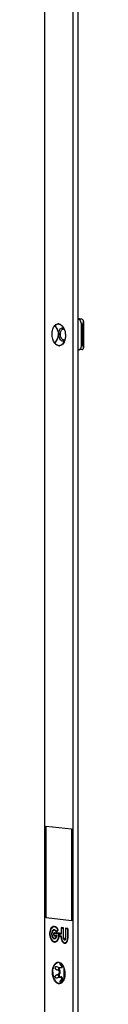
# Model space of a CAD drawing. Units: millimetres. Extents: x 2 to 95, y 8 to 1776.
# Drawn here: x 15 to 31, y 1008 to 1392 of the extents above; entities that cross this region are included whole.
import ezdxf

# ---------------------------------------------------------------- set-up
doc = ezdxf.new("R2010")
doc.units = ezdxf.units.MM
doc.header["$LTSCALE"] = 117.333333
for name, color, linetype in [('93208800000_M2_5_BL32', 7, 'CONTINUOUS'), ('93833901000_BL30', 7, 'CONTINUOUS'), ('94886614000_BL0', 7, 'CONTINUOUS')]:
    doc.layers.add(name, color=color, linetype=linetype)

# ---------------------------------------------------------------- blocks, each defined once
blk = doc.blocks.new('94886614000_BL0', base_point=(21.98, 904.64))
at = {"layer": '94886614000_BL0', "color": 7, "linetype": 'CONTINUOUS'}
for p, q in [((26.54, 1766.65), (26.54, 41.25)), ((28.51, 1766.79), (28.51, 41.38)), ((15.46, 1631.63), (15.46, 960.54)), ((19.58, 1272.78), (19.46, 1272.77)), ((19.6, 1265.93), (19.46, 1265.92)), ((21.95, 1037.85), (21.95, 1035.56)), ((22.88, 1037.75), (21.95, 1037.85)), ((22.07, 1037.64), (22.23, 1037.65)), ((22.07, 1035.35), (22.07, 1037.64)), ((22.07, 1037.64), (22.76, 1037.56)), ((22.11, 1037.64), (22.11, 1037.83)), ((22.86, 1037.58), (22.23, 1037.65)), ((22.76, 1037.56), (22.88, 1037.57)), ((22.76, 1037.56), (22.76, 1033.94)), ((22.88, 1033.92), (22.88, 1037.75)), ((23.68, 1037.66), (23.68, 1033.83)), ((24.61, 1037.55), (23.68, 1037.66)), ((23.84, 1037.44), (23.84, 1037.64)), ((24.61, 1033.73), (24.61, 1037.55)), ((19.47, 1035.67), (19.31, 1035.66)), ((21.15, 1035.65), (19.34, 1035.85)), ((19.34, 1035.66), (21.05, 1035.46)), ((20.35, 1034.72), (19.34, 1034.84)), ((19.34, 1034.64), (20.18, 1034.54)), ((19.49, 1035.67), (19.47, 1035.67)), ((21.17, 1035.48), (19.49, 1035.67)), ((20.32, 1034.56), (19.49, 1034.65)), ((20.08, 1036.06), (20.83, 1036.87)), ((20.66, 1036.93), (20.11, 1036.33)), ((20.11, 1036.33), (20.26, 1036.34)), ((20.18, 1034.54), (20.32, 1034.55)), ((20.26, 1036.34), (20.81, 1036.93)), ((20.66, 1036.93), (20.8, 1036.94)), ((21.05, 1035.46), (21.17, 1035.47)), ((21.95, 1035.56), (21.32, 1035.63)), ((21.32, 1034.42), (21.48, 1034.43)), ((21.32, 1034.42), (21.95, 1034.35)), ((21.46, 1035.42), (21.62, 1035.43)), ((21.46, 1035.42), (22.07, 1035.35)), ((22.07, 1034.53), (21.46, 1034.6)), ((22.07, 1034.36), (21.48, 1034.43)), ((22.08, 1035.38), (21.62, 1035.43)), ((21.95, 1035.56), (22.07, 1035.57)), ((21.95, 1034.35), (21.95, 1034.03)), ((21.95, 1034.35), (22.07, 1034.35)), ((22.07, 1034.01), (22.07, 1034.53)), ((23.81, 1037.44), (23.96, 1037.46)), ((23.81, 1033.82), (23.81, 1037.44)), ((23.81, 1037.44), (24.49, 1037.37)), ((24.59, 1037.38), (23.96, 1037.46)), ((24.49, 1037.37), (24.61, 1037.38)), ((24.49, 1037.37), (24.49, 1033.74)), ((23.48, 1033.24), (23.33, 1033.23)), ((22.01, 1022.17), (21.67, 1022.15)), ((21.86, 1018.58), (21.39, 1018.55))]:
    blk.add_line(p, q, dxfattribs=at)
at = {"layer": '94886614000_BL0', "color": 4, "linetype": 'CONTINUOUS'}
for p, q in [((16.07, 1041.6), (16.07, 1077.46)), ((16.07, 1077.46), (25.92, 1076.36)), ((25.92, 1076.36), (25.92, 1040.5)), ((25.92, 1040.5), (16.07, 1041.6))]:
    blk.add_line(p, q, dxfattribs=at)
at = {"layer": '94886614000_BL0', "color": 9, "linetype": 'CONTINUOUS'}
for p, q in [((19.34, 1035.66), (19.49, 1035.67)), ((19.34, 1034.64), (19.49, 1034.65)), ((21.95, 1034.03), (22.07, 1034.04)), ((22.76, 1033.94), (22.88, 1033.95)), ((23.68, 1033.83), (23.8, 1033.84)), ((24.49, 1033.74), (24.61, 1033.75)), ((21.68, 1023.29), (22.31, 1023.33)), ((20.24, 1021.41), (21.15, 1021.48)), ((20.24, 1019.39), (21.15, 1019.45)), ((21.68, 1017.19), (22.51, 1017.25))]:
    blk.add_line(p, q, dxfattribs=at)
at = {"layer": '94886614000_BL0', "color": 7, "linetype": 'CONTINUOUS'}
for centre, radius, start, end in [((21.35, 1271), 2.59, 134.3881, 136.8249), ((21.3, 1271.05), 2.52, 134.0584, 134.3776), ((21.27, 1271.08), 2.48, 132.9027, 134.0605), ((21.18, 1271.18), 2.35, 128.803, 132.9292), ((21.06, 1271.33), 2.15, 123.6977, 128.8099), ((21, 1271.42), 2.04, 123.0212, 123.6585), ((20.85, 1271.69), 1.74, 110.7081, 111.3362), ((20.82, 1271.82), 1.6, 93.8972, 97.9144), ((5.94, 1261.31), 19.98, 32.2451, 33.8181), ((16.93, 1269.54), 3.91, 347.2485, 349.1996), ((22.31, 1268.14), 3.61, 217.8061, 219.7641), ((22.24, 1268.08), 3.51, 219.772, 220.0234), ((22.09, 1267.95), 3.32, 219.985, 224.2152), ((21.85, 1267.71), 2.98, 224.2216, 228.3292), ((21.74, 1267.59), 2.82, 228.3635, 228.8776), ((21.4, 1267.15), 2.26, 238.4616, 238.9881), ((21.23, 1266.79), 1.87, 250.1286, 251.0328), ((21.18, 1266.55), 1.62, 263.6329, 273.8594), ((12.96, 1272.06), 11.53, 332.5595, 334.0105), ((19.17, 1037.14), 1.18, 80.8938, 93.8241), ((19.31, 1035.62), 0.232, 83.6266, 93.8963), ((19.32, 1035.5), 0.156, 83.6276, 93.9071), ((18.97, 1035.63), 1.34, 36.4027, 40.4539), ((18.65, 1035.42), 1.72, 26.0341, 31.9136), ((18.08, 1035.06), 2.3, 343.092, 348.7799), ((17.88, 1035.1), 2.5, 348.7317, 351.4295), ((17.34, 1035.38), 3.8, 23.0339, 25.6166), ((16.2, 1035.04), 4.99, 5.0271, 7.0484), ((16.18, 1035.04), 5.01, 2.7577, 5.0292), ((15.89, 1035.01), 5.59, 355.8058, 4.1942), ((16.17, 1035.03), 5.34, 4.3913, 6.2825), ((16.52, 1035.01), 4.99, 353.2384, 355.1884), ((16.16, 1035.03), 5.35, 4.1821, 4.3924), ((25.25, 1034.01), 3.18, 180.003, 182.4179), ((23.94, 1033.92), 1.06, 180.0051, 183.093), ((23.94, 1033.92), 1.06, 183.0785, 189.2209), ((22.47, 1033.82), 1.34, 354.0765, 0.0267), ((21.15, 1033.73), 3.46, 357.6674, 0.0025), ((19.43, 1033.36), 1.18, 273.9593, 286.4107), ((23.55, 1033.52), 0.5, 232.7393, 234.9796), ((23.53, 1032.58), 0.847, 257.4222, 268.2108), ((23.22, 1033.5), 0.504, 313.4041, 315.1601), ((23.35, 1032.6), 0.883, 287.8788, 293.6655), ((21.06, 1022.69), 1.6, 99.8712, 105.2242), ((20.82, 1022.71), 1.57, 88.8125, 93.8906), ((19.57, 1021.03), 3.71, 35.4817, 38.426), ((21.17, 1017.55), 1.57, 273.9015, 279.2814)]:
    blk.add_arc(centre, radius, start, end, dxfattribs=at)
for points, knots in [([(19.46, 1265.92), (19.09, 1266.39), (18.55, 1267.56), (18.29, 1269.45), (18.54, 1271.29), (19.09, 1272.38), (19.46, 1272.77)], [0, 0, 0, 0, 0.244079, 0.51505, 0.77739, 1, 1, 1, 1]), ([(19.46, 1272.77), (19.72, 1272.38), (20.24, 1271.56), (20.64, 1270.67), (20.75, 1270.19)], [0, 0, 0, 0, 0.490837, 1, 1, 1, 1]), ([(20.71, 1273.42), (20.96, 1273.43), (21.5, 1273.34), (21.95, 1273.03), (22.15, 1272.85)], [0, 0, 0, 0, 0.472949, 1, 1, 1, 1]), ([(22.15, 1272.85), (22.19, 1272.81), (22.32, 1272.68), (22.45, 1272.54), (22.54, 1272.43)], [0, 0, 0, 0, 0.24216, 1, 1, 1, 1]), ([(22.54, 1272.43), (22.56, 1272.39), (22.67, 1272.25), (22.77, 1272.1), (22.83, 1271.98)], [0, 0, 0, 0, 0.243777, 1, 1, 1, 1]), ([(22.83, 1271.98), (23.06, 1271.6), (23.41, 1270.74), (23.65, 1269.36), (23.6, 1267.95), (23.37, 1267.05), (23.2, 1266.64)], [0, 0, 0, 0, 0.241025, 0.499999, 0.758974, 1, 1, 1, 1]), ([(20.75, 1268.68), (20.63, 1268.18), (20.23, 1267.23), (19.72, 1266.35), (19.46, 1265.92)], [0, 0, 0, 0, 0.505853, 1, 1, 1, 1]), ([(20.75, 1270.19), (20.8, 1269.97), (20.86, 1269.5), (20.82, 1269.04), (20.78, 1268.81)], [0, 0, 0, 0, 0.495804, 1, 1, 1, 1]), ([(20.22, 1265.22), (20.19, 1265.24), (20.07, 1265.31), (19.96, 1265.4), (19.88, 1265.47)], [0, 0, 0, 0, 0.243658, 1, 1, 1, 1]), ([(20.6, 1265.04), (20.57, 1265.05), (20.44, 1265.1), (20.32, 1265.16), (20.24, 1265.21)], [0, 0, 0, 0, 0.244557, 1, 1, 1, 1]), ([(22.54, 1265.58), (22.36, 1265.4), (21.99, 1265.09), (21.51, 1264.95), (21.29, 1264.94)], [0, 0, 0, 0, 0.523278, 1, 1, 1, 1]), ([(23.2, 1266.64), (23.16, 1266.54), (22.98, 1266.16), (22.75, 1265.8), (22.54, 1265.58)], [0, 0, 0, 0, 0.267085, 1, 1, 1, 1]), ([(19.09, 1038.31), (18.97, 1038.3), (18.72, 1038.24), (18.23, 1037.95), (17.75, 1037.3), (17.43, 1036.28), (17.38, 1035.12), (17.59, 1033.98), (18.04, 1033.01), (18.61, 1032.43), (19.13, 1032.2), (19.39, 1032.18), (19.51, 1032.19)], [0, 0, 0, 0, 0.047341, 0.097484, 0.212432, 0.349397, 0.5, 0.650603, 0.787568, 0.902516, 0.952659, 1, 1, 1, 1]), ([(19.11, 1038.11), (18.99, 1038.11), (18.75, 1038.05), (18.3, 1037.78), (17.85, 1037.16), (17.55, 1036.21), (17.5, 1035.13), (17.7, 1034.06), (18.12, 1033.16), (18.65, 1032.61), (19.14, 1032.4), (19.38, 1032.38), (19.5, 1032.39)], [0, 0, 0, 0, 0.047341, 0.097484, 0.212432, 0.349397, 0.499999, 0.650602, 0.787568, 0.902516, 0.952659, 1, 1, 1, 1]), ([(17.84, 1037.03), (17.97, 1037.35), (18.22, 1037.79), (18.72, 1038.18), (18.99, 1038.28), (19.13, 1038.31)], [0, 0, 0, 0, 0.547977, 0.783148, 1, 1, 1, 1]), ([(20.66, 1036.93), (20.57, 1037.11), (20.37, 1037.44), (19.99, 1037.84), (19.56, 1038.08), (19.25, 1038.12), (19.11, 1038.11)], [0, 0, 0, 0, 0.293858, 0.555709, 0.787372, 1, 1, 1, 1]), ([(20.66, 1037.23), (20.49, 1037.5), (20.18, 1037.85), (19.66, 1038.1), (19.39, 1038.13), (19.26, 1038.12)], [0, 0, 0, 0, 0.54584, 0.780512, 1, 1, 1, 1]), ([(20.76, 1037.03), (20.61, 1037.35), (20.24, 1037.91), (19.64, 1038.25), (19.36, 1038.3)], [0, 0, 0, 0, 0.552095, 1, 1, 1, 1]), ([(19.18, 1037), (19.04, 1036.99), (18.73, 1036.86), (18.41, 1036.42), (18.23, 1035.84), (18.2, 1035.18), (18.32, 1034.52), (18.58, 1033.97), (18.95, 1033.58), (19.28, 1033.49), (19.42, 1033.5)], [0, 0, 0, 0, 0.096602, 0.211802, 0.349067, 0.5, 0.650933, 0.788198, 0.903399, 1, 1, 1, 1]), ([(19.2, 1036.8), (19.07, 1036.8), (18.79, 1036.67), (18.51, 1036.29), (18.35, 1035.77), (18.32, 1035.18), (18.43, 1034.61), (18.66, 1034.11), (18.99, 1033.77), (19.28, 1033.69), (19.41, 1033.7)], [0, 0, 0, 0, 0.096601, 0.2118, 0.349066, 0.5, 0.650935, 0.788201, 0.903399, 1, 1, 1, 1]), ([(18.52, 1036.25), (18.55, 1036.32), (18.67, 1036.59), (18.87, 1036.83), (19.06, 1036.93)], [0, 0, 0, 0, 0.282849, 1, 1, 1, 1]), ([(19.35, 1033.53), (19.28, 1033.55), (18.99, 1033.68), (18.78, 1033.95), (18.66, 1034.16)], [0, 0, 0, 0, 0.220361, 1, 1, 1, 1]), ([(19.3, 1035.86), (19.25, 1035.85), (19.14, 1035.81), (19.04, 1035.67), (18.97, 1035.47), (18.95, 1035.25), (18.99, 1035.03), (19.06, 1034.84), (19.18, 1034.69), (19.29, 1034.64), (19.34, 1034.64)], [0, 0, 0, 0, 0.095528, 0.208482, 0.342777, 0.491326, 0.641818, 0.781319, 0.900686, 1, 1, 1, 1]), ([(19.24, 1035.63), (19.18, 1035.6), (19.11, 1035.49), (19.08, 1035.33), (19.08, 1035.1), (19.19, 1034.85), (19.34, 1034.84)], [0, 0, 0, 0, 0.231077, 0.375223, 0.527516, 1, 1, 1, 1]), ([(19.15, 1035.55), (19.16, 1035.57), (19.18, 1035.64), (19.22, 1035.71), (19.26, 1035.75)], [0, 0, 0, 0, 0.269193, 1, 1, 1, 1]), ([(19.53, 1036.94), (19.5, 1036.95), (19.39, 1036.99), (19.27, 1037.01), (19.18, 1037)], [0, 0, 0, 0, 0.259526, 1, 1, 1, 1]), ([(20.08, 1036.06), (20.04, 1036.17), (19.93, 1036.38), (19.72, 1036.62), (19.47, 1036.78), (19.28, 1036.81), (19.2, 1036.8)], [0, 0, 0, 0, 0.296675, 0.560208, 0.790838, 1, 1, 1, 1]), ([(19.49, 1034.65), (19.47, 1034.65), (19.38, 1034.68), (19.3, 1034.75), (19.26, 1034.81)], [0, 0, 0, 0, 0.224436, 1, 1, 1, 1]), ([(19.98, 1036.5), (19.9, 1036.6), (19.71, 1036.76), (19.46, 1036.82), (19.35, 1036.82)], [0, 0, 0, 0, 0.536586, 1, 1, 1, 1]), ([(19.41, 1033.7), (19.49, 1033.7), (19.67, 1033.75), (19.89, 1033.94), (20.07, 1034.21), (20.15, 1034.43), (20.18, 1034.54)], [0, 0, 0, 0, 0.209536, 0.440268, 0.703612, 1, 1, 1, 1]), ([(19.5, 1032.39), (19.61, 1032.39), (19.86, 1032.45), (20.32, 1032.74), (20.77, 1033.38), (21.06, 1034.36), (21.08, 1035.09), (21.05, 1035.46)], [0, 0, 0, 0, 0.094286, 0.19437, 0.424615, 0.699232, 1, 1, 1, 1]), ([(20.11, 1036.33), (20.07, 1036.4), (19.93, 1036.64), (19.71, 1036.85), (19.53, 1036.94)], [0, 0, 0, 0, 0.280655, 1, 1, 1, 1]), ([(19.56, 1033.71), (19.7, 1033.72), (20, 1033.86), (20.17, 1034.12), (20.24, 1034.27)], [0, 0, 0, 0, 0.452208, 1, 1, 1, 1]), ([(19.75, 1033.61), (19.81, 1033.64), (20.06, 1033.85), (20.21, 1034.15), (20.28, 1034.39)], [0, 0, 0, 0, 0.220677, 1, 1, 1, 1]), ([(19.76, 1032.23), (19.99, 1032.3), (20.44, 1032.6), (20.89, 1033.32), (21.16, 1034.24), (21.2, 1034.93), (21.19, 1035.28)], [0, 0, 0, 0, 0.197575, 0.431986, 0.704228, 1, 1, 1, 1]), ([(21.32, 1034.42), (21.33, 1034.52), (21.37, 1034.92), (21.36, 1035.33), (21.32, 1035.63)], [0, 0, 0, 0, 0.247118, 1, 1, 1, 1]), ([(21.95, 1034.03), (21.95, 1033.73), (22.02, 1033.15), (22.33, 1032.39), (22.8, 1031.85), (23.24, 1031.71), (23.43, 1031.72)], [0, 0, 0, 0, 0.300111, 0.577003, 0.80882, 1, 1, 1, 1]), ([(22.08, 1033.88), (22.09, 1033.62), (22.17, 1033.12), (22.45, 1032.48), (22.87, 1032.02), (23.25, 1031.91), (23.41, 1031.92)], [0, 0, 0, 0, 0.301324, 0.576756, 0.807633, 1, 1, 1, 1]), ([(22.76, 1033.94), (22.76, 1033.82), (22.79, 1033.59), (22.91, 1033.29), (23.09, 1033.08), (23.26, 1033.03), (23.34, 1033.03)], [0, 0, 0, 0, 0.300104, 0.576997, 0.808818, 1, 1, 1, 1]), ([(22.89, 1033.75), (22.91, 1033.68), (22.94, 1033.54), (23.04, 1033.37), (23.17, 1033.25), (23.28, 1033.23), (23.33, 1033.23)], [0, 0, 0, 0, 0.302612, 0.573854, 0.803161, 1, 1, 1, 1]), ([(23.33, 1033.23), (23.38, 1033.23), (23.48, 1033.28), (23.59, 1033.42), (23.67, 1033.61), (23.68, 1033.76), (23.68, 1033.83)], [0, 0, 0, 0, 0.195763, 0.425268, 0.697398, 1, 1, 1, 1]), ([(23.41, 1031.92), (23.56, 1031.93), (23.88, 1032.06), (24.23, 1032.49), (24.44, 1033.07), (24.49, 1033.51), (24.49, 1033.74)], [0, 0, 0, 0, 0.195762, 0.425264, 0.697394, 1, 1, 1, 1]), ([(23.67, 1033.26), (23.68, 1033.29), (23.75, 1033.42), (23.79, 1033.57), (23.8, 1033.68)], [0, 0, 0, 0, 0.231135, 1, 1, 1, 1]), ([(19.51, 1032.2), (19.23, 1032.22), (18.64, 1032.49), (18.26, 1033), (18.1, 1033.29)], [0, 0, 0, 0, 0.449848, 1, 1, 1, 1]), ([(19.65, 1032.4), (19.78, 1032.41), (20.04, 1032.47), (20.54, 1032.8), (20.79, 1033.21), (20.92, 1033.5)], [0, 0, 0, 0, 0.218935, 0.453393, 1, 1, 1, 1]), ([(23.35, 1031.75), (23.17, 1031.79), (22.81, 1032), (22.57, 1032.34), (22.47, 1032.53)], [0, 0, 0, 0, 0.45375, 1, 1, 1, 1]), ([(23.42, 1033.05), (23.38, 1033.05), (23.32, 1033.07), (23.27, 1033.1), (23.26, 1033.11)], [0, 0, 0, 0, 0.736688, 1, 1, 1, 1]), ([(23.34, 1033.03), (23.36, 1033.03), (23.44, 1033.05), (23.52, 1033.09), (23.57, 1033.14)], [0, 0, 0, 0, 0.239426, 1, 1, 1, 1]), ([(23.48, 1033.24), (23.54, 1033.24), (23.65, 1033.29), (23.72, 1033.39), (23.75, 1033.44)], [0, 0, 0, 0, 0.457049, 1, 1, 1, 1]), ([(23.57, 1031.93), (23.75, 1031.94), (24.13, 1032.13), (24.35, 1032.47), (24.43, 1032.67)], [0, 0, 0, 0, 0.45087, 1, 1, 1, 1]), ([(23.71, 1031.79), (23.84, 1031.85), (24.17, 1032.1), (24.5, 1032.73), (24.6, 1033.29), (24.61, 1033.59)], [0, 0, 0, 0, 0.204142, 0.569761, 1, 1, 1, 1]), ([(20.71, 1024.27), (20.56, 1024.26), (20.24, 1024.19), (19.63, 1023.85), (19, 1023.07), (18.54, 1021.83), (18.44, 1020.9), (18.44, 1020.41)], [0, 0, 0, 0, 0.096179, 0.197328, 0.426385, 0.697984, 1, 1, 1, 1]), ([(18.68, 1020.43), (18.68, 1020.88), (18.76, 1021.74), (19.15, 1022.9), (19.77, 1023.79), (20.35, 1024.15), (20.64, 1024.23)], [0, 0, 0, 0, 0.296896, 0.567866, 0.801282, 1, 1, 1, 1]), ([(19.99, 1022.53), (19.86, 1022.52), (19.63, 1022.45), (19.51, 1022.18), (19.54, 1021.96), (19.65, 1021.77), (19.87, 1021.55), (20.09, 1021.45), (20.24, 1021.41)], [0, 0, 0, 0, 0.238169, 0.354415, 0.476038, 0.604029, 0.735511, 1, 1, 1, 1]), ([(21.67, 1022.15), (21.49, 1022.13), (21.12, 1022.18), (20.77, 1022.31), (20.6, 1022.4)], [0, 0, 0, 0, 0.491632, 1, 1, 1, 1]), ([(21.7, 1024.02), (21.64, 1024.06), (21.37, 1024.19), (21.07, 1024.27), (20.85, 1024.27)], [0, 0, 0, 0, 0.262365, 1, 1, 1, 1]), ([(20.94, 1022.26), (20.91, 1022.11), (20.91, 1021.82), (21.05, 1021.55), (21.15, 1021.48)], [0, 0, 0, 0, 0.537472, 1, 1, 1, 1]), ([(21.51, 1023.9), (21.49, 1023.9), (21.44, 1023.89), (21.4, 1023.83), (21.4, 1023.75), (21.43, 1023.63), (21.53, 1023.47), (21.63, 1023.35), (21.68, 1023.29)], [0, 0, 0, 0, 0.090168, 0.170561, 0.26478, 0.37974, 0.663496, 1, 1, 1, 1]), ([(22.41, 1023.2), (22.29, 1023.37), (22.08, 1023.6), (21.77, 1023.83), (21.59, 1023.91), (21.51, 1023.9)], [0, 0, 0, 0, 0.522948, 0.795846, 1, 1, 1, 1]), ([(22.12, 1022.37), (22.09, 1022.3), (21.94, 1022.18), (21.77, 1022.15), (21.67, 1022.15)], [0, 0, 0, 0, 0.438145, 1, 1, 1, 1]), ([(21.68, 1023.29), (21.82, 1023.14), (22.03, 1022.89), (22.18, 1022.5), (22.12, 1022.37)], [0, 0, 0, 0, 0.5652, 1, 1, 1, 1]), ([(22.48, 1023.33), (22.42, 1023.41), (22.19, 1023.67), (21.92, 1023.89), (21.7, 1024.02)], [0, 0, 0, 0, 0.266662, 1, 1, 1, 1]), ([(22.01, 1022.17), (22.08, 1022.17), (22.24, 1022.23), (22.41, 1022.41), (22.54, 1022.67), (22.58, 1022.87), (22.6, 1022.98)], [0, 0, 0, 0, 0.20149, 0.430702, 0.698611, 1, 1, 1, 1]), ([(22.93, 1022.61), (22.88, 1022.66), (22.7, 1022.85), (22.53, 1023.05), (22.41, 1023.2)], [0, 0, 0, 0, 0.266936, 1, 1, 1, 1]), ([(23.55, 1019.84), (23.55, 1020.46), (23.39, 1021.63), (22.91, 1022.73), (22.59, 1023.18)], [0, 0, 0, 0, 0.523398, 1, 1, 1, 1]), ([(18.44, 1020.41), (18.44, 1019.84), (18.58, 1018.73), (19.1, 1017.46), (19.69, 1016.68), (20.19, 1016.26), (20.72, 1016.02), (21.1, 1015.97), (21.28, 1015.99)], [0, 0, 0, 0, 0.298966, 0.574803, 0.697022, 0.807111, 0.906685, 1, 1, 1, 1]), ([(18.68, 1020.43), (18.68, 1019.87), (18.81, 1018.79), (19.3, 1017.56), (19.86, 1016.78), (20.33, 1016.35), (20.84, 1016.07), (21.21, 1016), (21.38, 1016)], [0, 0, 0, 0, 0.296645, 0.571916, 0.694778, 0.805949, 0.906534, 1, 1, 1, 1]), ([(20.24, 1019.39), (20.07, 1019.35), (19.84, 1019.23), (19.61, 1018.98), (19.51, 1018.75), (19.53, 1018.5), (19.69, 1018.3), (19.91, 1018.2), (20.08, 1018.2), (20.16, 1018.2)], [0, 0, 0, 0, 0.255748, 0.384436, 0.511461, 0.634427, 0.754243, 0.875492, 1, 1, 1, 1]), ([(21.35, 1020.4), (21.35, 1020.53), (21.25, 1020.8), (20.96, 1021.08), (20.62, 1021.29), (20.36, 1021.38), (20.24, 1021.41)], [0, 0, 0, 0, 0.247331, 0.497267, 0.748548, 1, 1, 1, 1]), ([(20.24, 1019.39), (20.36, 1019.42), (20.62, 1019.51), (20.96, 1019.72), (21.25, 1020), (21.35, 1020.27), (21.35, 1020.4)], [0, 0, 0, 0, 0.250502, 0.501419, 0.75195, 1, 1, 1, 1]), ([(20.6, 1018.33), (20.66, 1018.36), (20.92, 1018.47), (21.19, 1018.54), (21.4, 1018.55)], [0, 0, 0, 0, 0.252889, 1, 1, 1, 1]), ([(21.15, 1019.45), (21.01, 1019.38), (20.91, 1019.09), (20.92, 1018.75), (20.98, 1018.57), (21.03, 1018.49)], [0, 0, 0, 0, 0.449509, 0.732344, 1, 1, 1, 1]), ([(21.15, 1019.45), (21.3, 1019.52), (21.49, 1019.8), (21.6, 1020.26), (21.57, 1020.74), (21.44, 1021.16), (21.26, 1021.4), (21.15, 1021.48)], [0, 0, 0, 0, 0.211179, 0.410624, 0.625101, 0.828514, 1, 1, 1, 1]), ([(21.4, 1018.55), (21.45, 1018.55), (21.66, 1018.56), (21.89, 1018.51), (22.01, 1018.41)], [0, 0, 0, 0, 0.269481, 1, 1, 1, 1]), ([(21.42, 1016), (21.73, 1016.05), (22.36, 1016.37), (23.03, 1017.27), (23.46, 1018.47), (23.55, 1019.37), (23.55, 1019.84)], [0, 0, 0, 0, 0.196896, 0.42832, 0.700016, 1, 1, 1, 1]), ([(22.01, 1018.41), (22.05, 1018.37), (22.11, 1018.29), (22.15, 1018.14), (22.13, 1017.98), (22.06, 1017.76), (21.92, 1017.49), (21.77, 1017.29), (21.68, 1017.19)], [0, 0, 0, 0, 0.11309, 0.223073, 0.337562, 0.458821, 0.719691, 1, 1, 1, 1]), ([(22.61, 1017.38), (22.61, 1017.54), (22.58, 1017.84), (22.43, 1018.23), (22.19, 1018.51), (21.96, 1018.59), (21.86, 1018.58)], [0, 0, 0, 0, 0.29935, 0.576977, 0.809351, 1, 1, 1, 1]), ([(21.68, 1017.19), (21.62, 1017.12), (21.51, 1016.96), (21.42, 1016.75), (21.4, 1016.6), (21.42, 1016.5), (21.49, 1016.43), (21.56, 1016.43), (21.59, 1016.43)], [0, 0, 0, 0, 0.316104, 0.592003, 0.707693, 0.8061, 0.896131, 1, 1, 1, 1]), ([(21.59, 1016.43), (21.67, 1016.43), (21.84, 1016.51), (22.12, 1016.73), (22.31, 1016.95), (22.41, 1017.11)], [0, 0, 0, 0, 0.219197, 0.482005, 1, 1, 1, 1]), ([(22.41, 1017.11), (22.47, 1017.2), (22.74, 1017.57), (23.06, 1017.9), (23.32, 1018.13)], [0, 0, 0, 0, 0.24001, 1, 1, 1, 1])]:
    blk.add_open_spline(points, degree=3, knots=knots, dxfattribs=at)
for points in [[(19.88, 1273.13), (19.99, 1273.2), (20.1, 1273.26), (20.22, 1273.31)], [(20.24, 1273.31), (20.35, 1273.36), (20.47, 1273.39), (20.6, 1273.4)], [(21, 1264.94), (20.87, 1264.96), (20.75, 1264.98), (20.63, 1265.03)], [(22.54, 1265.58), (22.77, 1265.96), (22.99, 1266.34), (23.2, 1266.74)], [(19.06, 1036.93), (19.12, 1036.97), (19.19, 1036.99), (19.26, 1037)], [(19.26, 1034.81), (19.23, 1034.85), (19.21, 1034.88), (19.19, 1034.92)], [(19.31, 1035.66), (19.28, 1035.65), (19.26, 1035.65), (19.24, 1035.63)], [(19.26, 1035.75), (19.27, 1035.76), (19.28, 1035.78), (19.29, 1035.79)], [(19.29, 1035.79), (19.31, 1035.81), (19.35, 1035.84), (19.38, 1035.85)], [(19.5, 1033.51), (19.45, 1033.51), (19.4, 1033.52), (19.35, 1033.53)], [(19.42, 1033.5), (19.48, 1033.5), (19.55, 1033.51), (19.61, 1033.54)], [(19.61, 1033.54), (19.66, 1033.55), (19.7, 1033.58), (19.75, 1033.61)], [(23.14, 1033.23), (23.1, 1033.28), (23.06, 1033.34), (23.03, 1033.4)], [(23.24, 1033.12), (23.2, 1033.15), (23.17, 1033.19), (23.14, 1033.23)], [(23.43, 1031.72), (23.5, 1031.73), (23.56, 1031.74), (23.63, 1031.76)], [(23.58, 1033.15), (23.61, 1033.18), (23.64, 1033.22), (23.67, 1033.26)], [(20.6, 1022.4), (20.41, 1022.49), (20.2, 1022.55), (19.99, 1022.53)], [(20.16, 1018.2), (20.31, 1018.21), (20.46, 1018.26), (20.6, 1018.33)]]:
    blk.add_open_spline(points, degree=3, dxfattribs=at)
blk = doc.blocks.new('93833901000_BL30', base_point=(22.18, 1284.83))
at = {"layer": '93833901000_BL30', "color": 7, "linetype": 'CONTINUOUS'}
for p, q in [((23.09, 1547.52), (23.09, 1551.74)), ((21.28, 1021.36), (21.28, 1022.17)), ((23.09, 1017.92), (23.09, 1022.26)), ((21.28, 1018.54), (21.28, 1019.54))]:
    blk.add_line(p, q, dxfattribs=at)
blk = doc.blocks.new('93208800000_M2_5_BL32', base_point=(25.09, 1269.4))
at = {"layer": '93208800000_M2_5_BL32', "color": 7, "linetype": 'CONTINUOUS'}
for p, q in [((22.46, 1272.52), (22.47, 1272.51)), ((29.82, 1275.34), (28.51, 1275.49)), ((28.63, 1275.26), (28.51, 1275.28)), ((29.86, 1265.16), (29.86, 1273.13)), ((30.64, 1274.4), (30.64, 1264.09)), ((22.76, 1271.4), (22.91, 1271.4)), ((22.91, 1267.21), (23.05, 1267.21)), ((23.15, 1266.67), (23.14, 1266.66)), ((28.51, 1263.32), (28.63, 1263.31)), ((28.63, 1263.31), (28.78, 1263.31)), ((29.95, 1263.39), (28.77, 1263.31))]:
    blk.add_line(p, q, dxfattribs=at)
at = {"layer": '93208800000_M2_5_BL32', "color": 9, "linetype": 'CONTINUOUS'}
for p, q in [((29.82, 1275.34), (28.63, 1275.26)), ((30.26, 1273.16), (29.86, 1273.13)), ((30.26, 1273.16), (30.26, 1265.19)), ((30.26, 1265.19), (29.86, 1265.16))]:
    blk.add_line(p, q, dxfattribs=at)
at = {"layer": '93208800000_M2_5_BL32', "color": 7, "linetype": 'CONTINUOUS'}
for centre, radius, start, end in [((20.82, 1271.8), 1.62, 83.6393, 93.8693), ((20.76, 1271.56), 1.87, 70.1335, 71.0355), ((20.6, 1271.22), 2.24, 58.4425, 58.9735), ((20.25, 1270.75), 2.83, 48.5691, 48.861), ((20.24, 1270.74), 2.85, 48.369, 48.5692), ((19.8, 1270.31), 3.47, 39.7604, 40.0259), ((6.28, 1261.34), 19.67, 32.1388, 34.2857), ((22.06, 1270.31), 1.49, 51.0746, 54.596), ((21.18, 1266.54), 1.61, 273.901, 277.909), ((21.14, 1266.65), 1.72, 290.7256, 291.3589), ((20.99, 1266.95), 2.06, 303.0194, 303.6522), ((20.72, 1267.28), 2.48, 314.0552, 314.3867), ((-4.67, 1282.54), 32.03, 327.8725, 328.0644), ((12.33, 1272.53), 12.3, 331.5257, 333.5409)]:
    blk.add_arc(centre, radius, start, end, dxfattribs=at)
for points, knots in [([(19.53, 1272.85), (19.7, 1273.01), (20.06, 1273.28), (20.5, 1273.4), (20.71, 1273.42)], [0, 0, 0, 0, 0.520437, 1, 1, 1, 1]), ([(20.93, 1270.13), (20.82, 1270.64), (20.38, 1271.58), (19.82, 1272.44), (19.53, 1272.85)], [0, 0, 0, 0, 0.509538, 1, 1, 1, 1]), ([(21.4, 1273.32), (21.43, 1273.3), (21.55, 1273.26), (21.67, 1273.2), (21.75, 1273.14)], [0, 0, 0, 0, 0.244472, 1, 1, 1, 1]), ([(21.77, 1273.13), (21.8, 1273.11), (21.92, 1273.04), (22.03, 1272.95), (22.11, 1272.88)], [0, 0, 0, 0, 0.243637, 1, 1, 1, 1]), ([(22.13, 1272.87), (22.16, 1272.84), (22.27, 1272.74), (22.37, 1272.62), (22.45, 1272.54)], [0, 0, 0, 0, 0.24387, 1, 1, 1, 1]), ([(29.86, 1273.13), (29.86, 1273.39), (29.8, 1273.9), (29.55, 1274.57), (29.16, 1275.07), (28.8, 1275.24), (28.63, 1275.26)], [0, 0, 0, 0, 0.294504, 0.570159, 0.805677, 1, 1, 1, 1]), ([(30.43, 1275.01), (30.39, 1275.06), (30.21, 1275.22), (29.99, 1275.33), (29.82, 1275.34)], [0, 0, 0, 0, 0.275151, 1, 1, 1, 1]), ([(30.26, 1273.16), (30.37, 1273.36), (30.55, 1273.76), (30.64, 1274.19), (30.64, 1274.4)], [0, 0, 0, 0, 0.524868, 1, 1, 1, 1]), ([(30.64, 1274.4), (30.64, 1274.51), (30.62, 1274.73), (30.51, 1274.93), (30.43, 1275.01)], [0, 0, 0, 0, 0.505571, 1, 1, 1, 1]), ([(19.53, 1265.83), (19.82, 1266.28), (20.37, 1267.2), (20.82, 1268.2), (20.93, 1268.74)], [0, 0, 0, 0, 0.493781, 1, 1, 1, 1]), ([(22.4, 1271.74), (22.23, 1271.75), (21.88, 1271.7), (21.43, 1271.35), (21.1, 1270.8), (20.98, 1270.37), (20.93, 1270.13)], [0, 0, 0, 0, 0.205261, 0.431351, 0.696534, 1, 1, 1, 1]), ([(20.93, 1270.13), (21.02, 1269.91), (21.12, 1269.44), (21.02, 1268.96), (20.93, 1268.74)], [0, 0, 0, 0, 0.493544, 1, 1, 1, 1]), ([(20.93, 1268.74), (20.98, 1268.49), (21.11, 1268.02), (21.44, 1267.41), (21.87, 1266.97), (22.22, 1266.82), (22.4, 1266.8)], [0, 0, 0, 0, 0.297481, 0.567354, 0.800104, 1, 1, 1, 1]), ([(22.91, 1267.21), (22.74, 1267.23), (22.37, 1267.4), (21.97, 1267.9), (21.7, 1268.57), (21.59, 1269.33), (21.65, 1270.09), (21.87, 1270.75), (22.24, 1271.24), (22.6, 1271.39), (22.76, 1271.4)], [0, 0, 0, 0, 0.099266, 0.218674, 0.358127, 0.508586, 0.657112, 0.791404, 0.90435, 1, 1, 1, 1]), ([(22.92, 1271.52), (22.88, 1271.55), (22.72, 1271.66), (22.53, 1271.72), (22.4, 1271.74)], [0, 0, 0, 0, 0.265276, 1, 1, 1, 1]), ([(21.29, 1264.94), (20.97, 1264.91), (20.28, 1265.08), (19.77, 1265.55), (19.53, 1265.83)], [0, 0, 0, 0, 0.462307, 1, 1, 1, 1]), ([(22.45, 1265.49), (22.42, 1265.47), (22.32, 1265.37), (22.21, 1265.29), (22.13, 1265.23)], [0, 0, 0, 0, 0.256104, 1, 1, 1, 1]), ([(22.4, 1266.8), (22.54, 1266.79), (22.85, 1266.83), (23.11, 1267), (23.22, 1267.11)], [0, 0, 0, 0, 0.481042, 1, 1, 1, 1]), ([(23.05, 1267.21), (23.15, 1267.22), (23.27, 1267.25), (23.39, 1267.31), (23.42, 1267.33)], [0, 0, 0, 0, 0.741739, 1, 1, 1, 1]), ([(23.22, 1267.11), (23.24, 1267.13), (23.32, 1267.2), (23.39, 1267.29), (23.43, 1267.35)], [0, 0, 0, 0, 0.241864, 1, 1, 1, 1]), ([(28.78, 1263.31), (28.93, 1263.32), (29.25, 1263.46), (29.6, 1263.89), (29.82, 1264.48), (29.86, 1264.93), (29.86, 1265.16)], [0, 0, 0, 0, 0.196155, 0.425799, 0.698352, 1, 1, 1, 1]), ([(30.64, 1264.09), (30.64, 1264.27), (30.54, 1264.66), (30.36, 1265.01), (30.26, 1265.19)], [0, 0, 0, 0, 0.461779, 1, 1, 1, 1]), ([(29.95, 1263.39), (30, 1263.39), (30.17, 1263.42), (30.33, 1263.5), (30.43, 1263.59)], [0, 0, 0, 0, 0.241672, 1, 1, 1, 1]), ([(30.43, 1263.59), (30.5, 1263.65), (30.62, 1263.81), (30.64, 1264), (30.64, 1264.09)], [0, 0, 0, 0, 0.500119, 1, 1, 1, 1])]:
    blk.add_open_spline(points, degree=3, knots=knots, dxfattribs=at)
for points in [[(21, 1273.41), (21.12, 1273.4), (21.25, 1273.37), (21.37, 1273.33)], [(23.15, 1271.33), (23.07, 1271.37), (22.99, 1271.39), (22.91, 1271.4)], [(23.16, 1271.31), (23.11, 1271.37), (23.06, 1271.42), (23, 1271.47)], [(21.75, 1265.04), (21.64, 1265), (21.52, 1264.96), (21.4, 1264.95)], [(22.11, 1265.22), (22, 1265.15), (21.89, 1265.09), (21.77, 1265.05)], [(23.14, 1266.66), (22.95, 1266.3), (22.73, 1265.94), (22.52, 1265.59)]]:
    blk.add_open_spline(points, degree=3, dxfattribs=at)

msp = doc.modelspace()

# ---------------------------------------------------------------- block references
at = {"layer": '93208800000_M2_5_BL32'}
msp.add_blockref('93208800000_M2_5_BL32', (25.09, 1269.4), dxfattribs=at)
at = {"layer": '93833901000_BL30'}
msp.add_blockref('93833901000_BL30', (22.18, 1284.83), dxfattribs=at)
at = {"layer": '94886614000_BL0'}
msp.add_blockref('94886614000_BL0', (21.98, 904.64), dxfattribs=at)

doc.saveas('drawing.dxf')
